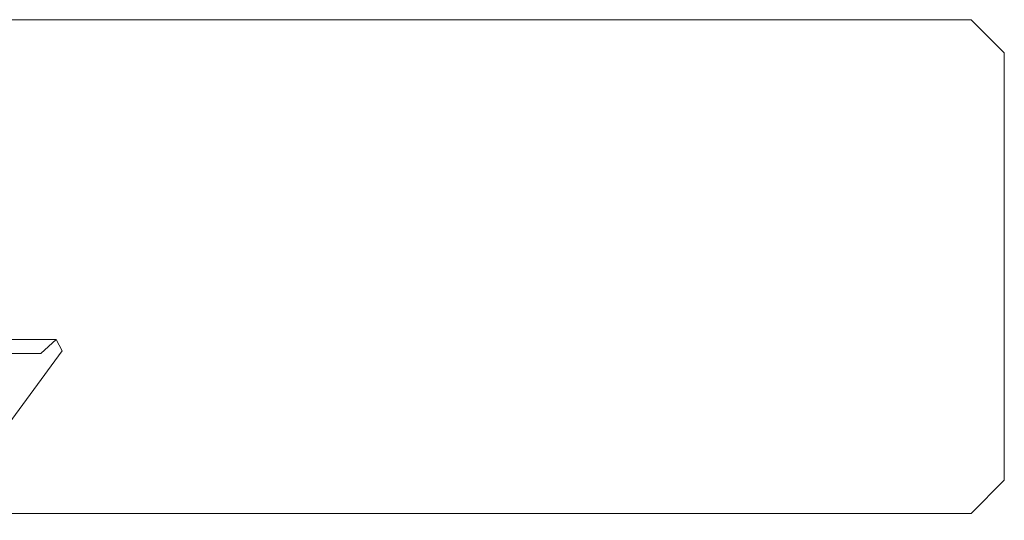
# Model space of a CAD drawing. Extents: x -1202 to 0, y -926 to 0.
# Drawn here: x -905 to -889, y -9 to 0 of the extents above; entities that cross this region are included whole.
import ezdxf

# ---------------------------------------------------------------- set-up
doc = ezdxf.new("R2010")
doc.units = 0
doc.header["$LTSCALE"] = 500
doc.header["$MEASUREMENT"] = 0
doc.layers.add('CHROM', color=7, linetype='Continuous')

msp = doc.modelspace()

# ---------------------------------------------------------------- linework, layer by layer
at = {"layer": 'CHROM', "lineweight": 0}
for points, invisible_edges in [([(-907.454, -0.974, 1954.413), (-889.682, -0.974, 1954.413), (-889.682, -0.425, 1953.863), (-907.454, -0.425, 1953.863)], 11), ([(-907.454, -0.425, 1948.031), (-889.682, -0.425, 1948.031), (-889.682, -0.425, 1946.933), (-907.454, -0.425, 1946.933)], 15), ([(-907.454, -0.425, 1939.185), (-889.682, -0.425, 1939.185), (-889.682, -0.425, 1938.086), (-907.454, -0.425, 1938.086)], 15), ([(-889.682, -0.974, 1933.012), (-907.454, -0.974, 1933.012), (-907.454, -0.425, 1933.561), (-889.682, -0.425, 1933.561)], 11), ([(-889.682, -0.425, 1948.031), (-907.454, -0.425, 1948.031), (-907.454, -0.425, 1953.863), (-889.682, -0.425, 1953.863)], 15), ([(-889.682, -0.425, 1939.185), (-907.454, -0.425, 1939.185), (-907.454, -0.425, 1946.933), (-889.682, -0.425, 1946.933)], 15), ([(-889.682, -0.425, 1933.561), (-907.454, -0.425, 1933.561), (-907.454, -0.425, 1938.086), (-889.682, -0.425, 1938.086)], 15), ([(-889.682, -0.425, 1933.561), (-889.133, -0.974, 1933.561), (-889.682, -0.974, 1933.012), (-889.682, -0.425, 1933.561)], 14), ([(-889.682, -0.425, 1953.863), (-889.682, -0.974, 1954.413), (-889.133, -0.974, 1953.863), (-889.682, -0.425, 1953.863)], 11), ([(-889.133, -0.974, 1946.933), (-889.682, -0.425, 1946.933), (-889.682, -0.425, 1948.031), (-889.133, -0.974, 1948.031)], 7), ([(-889.682, -0.425, 1938.086), (-889.682, -0.425, 1939.185), (-889.133, -0.974, 1939.185), (-889.133, -0.974, 1938.086)], 11), ([(-889.133, -0.974, 1938.086), (-889.133, -0.974, 1933.561), (-889.682, -0.425, 1933.561), (-889.682, -0.425, 1938.086)], 14), ([(-889.133, -0.974, 1953.863), (-889.133, -0.974, 1948.031), (-889.682, -0.425, 1948.031), (-889.682, -0.425, 1953.863)], 14), ([(-889.133, -0.974, 1946.933), (-889.133, -0.974, 1939.185), (-889.682, -0.425, 1939.185), (-889.682, -0.425, 1946.933)], 14), ([(-907.454, -0.974, 1933.012), (-889.682, -0.974, 1933.012), (-889.682, -8.022, 1933.012), (-907.454, -8.022, 1933.012)], 15), ([(-889.682, -0.974, 1954.413), (-907.454, -0.974, 1954.413), (-907.454, -8.022, 1954.413), (-889.682, -8.022, 1954.413)], 15), ([(-889.682, -0.974, 1933.012), (-889.133, -0.974, 1933.561), (-889.133, -8.022, 1933.561), (-889.682, -8.022, 1933.012)], 13), ([(-889.133, -0.974, 1953.863), (-889.682, -0.974, 1954.413), (-889.682, -8.022, 1954.413), (-889.133, -8.022, 1953.863)], 15), ([(-889.133, -0.974, 1933.561), (-889.133, -0.974, 1938.086), (-889.133, -8.022, 1938.086), (-889.133, -8.022, 1933.561)], 15), ([(-889.133, -0.974, 1938.086), (-889.133, -0.974, 1939.185), (-889.133, -8.022, 1939.185), (-889.133, -8.022, 1938.086)], 15), ([(-889.133, -0.974, 1939.185), (-889.133, -0.974, 1946.933), (-889.133, -8.022, 1946.932), (-889.133, -8.022, 1939.185)], 15), ([(-889.133, -0.974, 1946.933), (-889.133, -0.974, 1948.031), (-889.133, -8.022, 1948.031), (-889.133, -8.022, 1946.932)], 15), ([(-889.133, -0.974, 1948.031), (-889.133, -0.974, 1953.863), (-889.133, -8.022, 1953.863), (-889.133, -8.022, 1948.031)], 13), ([(-905.036, -5.931, 1942.175), (-904.781, -5.699, 1941.943), (-906.603, -5.699, 1941.943), (-906.816, -5.931, 1942.175)], 15), ([(-904.781, -5.699, 1934.861), (-905.036, -5.931, 1934.629), (-906.816, -5.931, 1934.629), (-906.603, -5.699, 1934.861)], 15), ([(-906.603, -5.699, 1934.861), (-906.603, -5.699, 1941.943), (-904.781, -5.699, 1941.943), (-904.781, -5.699, 1934.861)], 3), ([(-904.781, -5.699, 1941.943), (-905.036, -5.931, 1942.175), (-904.685, -5.886, 1941.943), (-904.781, -5.699, 1941.943)], 10), ([(-904.685, -5.886, 1934.861), (-905.036, -5.931, 1934.629), (-904.781, -5.699, 1934.861), (-904.685, -5.886, 1934.861)], 11), ([(-904.781, -5.699, 1941.943), (-904.685, -5.886, 1941.943), (-904.685, -5.886, 1934.861), (-904.781, -5.699, 1934.861)], 15), ([(-908.388, -7.647, 1934.629), (-906.816, -5.931, 1934.629), (-905.036, -5.931, 1934.629), (-906.952, -8.548, 1934.629)], 15), ([(-906.952, -8.548, 1942.175), (-905.036, -5.931, 1942.175), (-906.816, -5.931, 1942.175), (-908.388, -7.647, 1942.175)], 13), ([(-906.734, -8.685, 1934.861), (-906.952, -8.548, 1934.629), (-905.036, -5.931, 1934.629), (-904.685, -5.886, 1934.861)], 15), ([(-904.685, -5.886, 1941.943), (-905.036, -5.931, 1942.175), (-906.952, -8.548, 1942.175), (-906.734, -8.685, 1941.943)], 15), ([(-906.734, -8.685, 1934.861), (-904.685, -5.886, 1934.861), (-904.685, -5.886, 1941.943), (-906.734, -8.685, 1941.943)], 10), ([(-889.682, -8.571, 1953.863), (-889.682, -8.022, 1954.413), (-907.454, -8.022, 1954.413), (-907.454, -8.571, 1953.863)], 7), ([(-907.454, -8.571, 1933.561), (-907.454, -8.022, 1933.012), (-889.682, -8.022, 1933.012), (-889.682, -8.571, 1933.561)], 6), ([(-889.682, -8.022, 1933.012), (-889.133, -8.022, 1933.561), (-889.682, -8.571, 1933.561), (-889.682, -8.022, 1933.012)], 13), ([(-889.133, -8.022, 1953.863), (-889.682, -8.022, 1954.413), (-889.682, -8.571, 1953.863), (-889.133, -8.022, 1953.863)], 11), ([(-889.682, -8.571, 1948.031), (-889.682, -8.571, 1946.932), (-889.133, -8.022, 1946.932), (-889.133, -8.022, 1948.031)], 11), ([(-889.133, -8.022, 1939.185), (-889.682, -8.571, 1939.185), (-889.682, -8.571, 1938.086), (-889.133, -8.022, 1938.086)], 7), ([(-889.682, -8.571, 1933.561), (-889.133, -8.022, 1933.561), (-889.133, -8.022, 1938.086), (-889.682, -8.571, 1938.086)], 13), ([(-889.682, -8.571, 1948.031), (-889.133, -8.022, 1948.031), (-889.133, -8.022, 1953.863), (-889.682, -8.571, 1953.863)], 13), ([(-889.682, -8.571, 1939.185), (-889.133, -8.022, 1939.185), (-889.133, -8.022, 1946.932), (-889.682, -8.571, 1946.932)], 13), ([(-889.682, -8.571, 1946.932), (-889.682, -8.571, 1948.031), (-907.454, -8.571, 1948.031), (-907.454, -8.571, 1946.932)], 15), ([(-889.682, -8.571, 1938.086), (-889.682, -8.571, 1939.185), (-907.454, -8.571, 1939.185), (-907.454, -8.571, 1938.086)], 15), ([(-907.454, -8.571, 1953.863), (-907.454, -8.571, 1948.031), (-889.682, -8.571, 1948.031), (-889.682, -8.571, 1953.863)], 15), ([(-907.454, -8.571, 1946.932), (-907.454, -8.571, 1939.185), (-889.682, -8.571, 1939.185), (-889.682, -8.571, 1946.932)], 15), ([(-907.454, -8.571, 1938.086), (-907.454, -8.571, 1933.561), (-889.682, -8.571, 1933.561), (-889.682, -8.571, 1938.086)], 15)]:
    msp.add_3dface(points, dxfattribs=dict(at, invisible_edges=invisible_edges))

doc.saveas('drawing.dxf')
